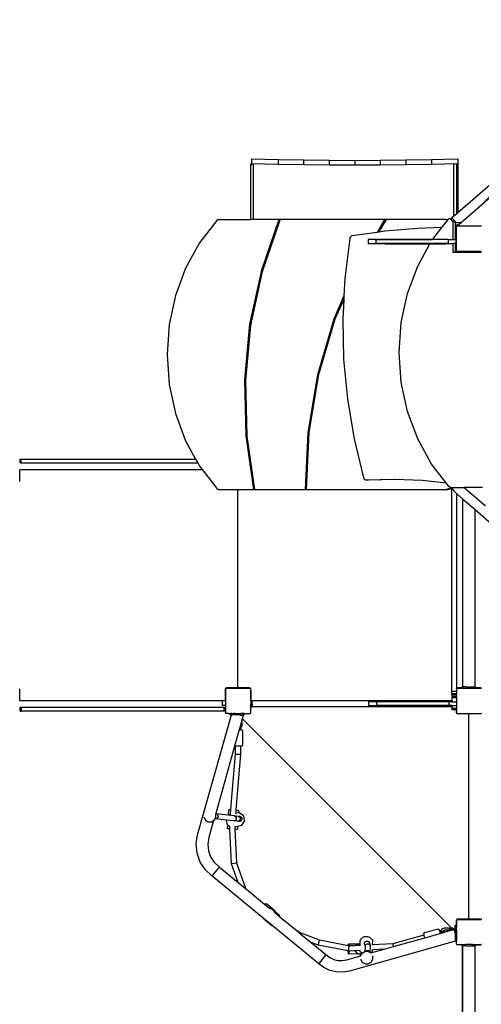
# Model space of a CAD drawing. Units: millimetres. Extents: x -10708 to 390454, y -3372 to 17121.
# Drawn here: x -1691 to -232, y 8471 to 11580 of the extents above; entities that cross this region are included whole.
import ezdxf

# ---------------------------------------------------------------- set-up
doc = ezdxf.new("R2010")
doc.units = ezdxf.units.MM
doc.layers.add('Toestel 2D', color=7, linetype='Continuous', lineweight=20)
doc.layers.add('VP-EQ', color=7, linetype='Continuous', true_color=0x8a3492, plot=False)

# ---------------------------------------------------------------- blocks, each defined once
blk = doc.blocks.new('1741_')
at = {"layer": 'VP-EQ', "color": 7}
for p, q in [((124.34, 306.03), (65.17, 246.87)), ((-6.76, 262.09), (-6.76, 260.64)), ((-6.76, 262.09), (1.62, 261.88)), ((1.62, 261.88), (9.68, 261.73)), ((1.62, 261.88), (1.62, 260.43)), ((9.68, 261.73), (9.68, 260.29)), ((9.68, 261.73), (17.76, 261.65)), ((17.76, 261.65), (25.84, 261.62)), ((17.76, 261.65), (17.76, 260.2)), ((25.84, 261.62), (33.92, 261.65)), ((25.84, 261.62), (25.84, 260.17)), ((33.92, 261.65), (42, 261.73)), ((33.92, 261.65), (33.92, 260.2)), ((42, 261.73), (50.06, 261.88)), ((42, 261.73), (42, 260.29)), ((50.06, 261.88), (58.44, 262.09)), ((50.06, 261.88), (50.06, 260.43)), ((58.44, 262.09), (58.44, 260.64)), ((-6.76, 260.46), (-7.01, 260.46)), ((-7.01, 242.91), (-7.01, 260.46)), ((-6.76, 260.64), (1.62, 260.43)), ((-6.76, 260.46), (-6.76, 260.64)), ((-6.21, 260.46), (-6.76, 260.46)), ((-6.76, 260.4), (-6.76, 260.46)), ((-6.76, 260.14), (-6.76, 260.24)), ((-6.21, 260.46), (-6.21, 242.91)), ((1.62, 260.43), (9.68, 260.29)), ((9.68, 260.29), (17.76, 260.2)), ((17.76, 260.2), (25.84, 260.17)), ((25.84, 260.17), (33.92, 260.2)), ((33.92, 260.2), (42, 260.29)), ((42, 260.29), (50.06, 260.43)), ((50.06, 260.43), (58.44, 260.64)), ((57.99, 260.46), (57.19, 260.46)), ((57.19, 243.98), (57.19, 260.46)), ((57.99, 260.46), (57.99, 244.67)), ((58.44, 260.64), (58.44, 245.06)), ((69.33, 254.55), (58.44, 245.06)), ((71.26, 252.17), (65.17, 246.87)), ((65.17, 246.87), (59.53, 241.95)), ((-17.72, 242.65), (-23.2, 235.59)), ((-17.45, 242.85), (-17.72, 242.65)), ((-17.16, 242.91), (-17.45, 242.85)), ((-17.16, 242.91), (-7.01, 242.91)), ((-6.21, 242.91), (-7.01, 242.91)), ((1.83, 242.91), (-6.21, 242.91)), ((1.83, 242.91), (-3.67, 226.99)), ((-3.34, 226.54), (2.28, 242.84)), ((2.16, 242.91), (1.83, 242.91)), ((2.28, 242.84), (2.16, 242.91)), ((35.29, 242.91), (2.16, 242.91)), ((35.29, 242.91), (32.88, 238.88)), ((33.47, 238.96), (35.84, 242.91)), ((35.84, 242.91), (35.29, 242.91)), ((54.52, 242.91), (35.84, 242.91)), ((53.36, 240.37), (55.21, 242.75)), ((55.21, 242.75), (54.52, 242.91)), ((54.52, 242.91), (55.27, 242.91)), ((55.21, 242.75), (55.32, 242.9)), ((55.32, 242.9), (55.27, 242.91)), ((55.32, 242.9), (55.54, 243.19)), ((56.05, 243.19), (55.54, 243.19)), ((56.86, 242.26), (56.05, 243.19)), ((56.41, 243.19), (56.05, 243.19)), ((56.56, 243.42), (56.41, 243.19)), ((56.8, 243.19), (56.41, 243.19)), ((57.19, 243.98), (56.56, 243.42)), ((57.61, 242.26), (56.8, 243.19)), ((57.99, 244.67), (57.19, 243.98)), ((58.44, 245.06), (57.99, 244.67)), ((45.67, 240.12), (35.3, 239.22)), ((53.36, 240.37), (45.67, 240.12)), ((50.51, 236.71), (53.36, 240.37)), ((56.86, 242.26), (56.86, 236.61)), ((56.86, 242.26), (57.61, 242.26)), ((57.61, 242.26), (57.61, 241.95)), ((57.61, 241.95), (59.53, 241.95)), ((57.61, 241.95), (57.61, 241.5)), ((57.74, 241.28), (57.61, 241.5)), ((57.61, 241.5), (57.61, 240.75)), ((57.61, 240.75), (57.98, 240.75)), ((57.61, 240.75), (57.61, 240.46)), ((57.61, 240.46), (57.94, 240.46)), ((57.61, 240.46), (57.61, 239.65)), ((57.61, 239.65), (57.69, 239.65)), ((57.61, 239.65), (57.61, 239.25)), ((57.69, 239.65), (57.69, 239.25)), ((57.74, 241.28), (57.99, 241.28)), ((57.99, 240.85), (57.74, 241.28)), ((57.94, 240.7), (57.98, 240.75)), ((57.94, 240.7), (57.94, 240.46)), ((57.94, 240.46), (57.94, 233.17)), ((57.98, 240.75), (57.99, 240.78)), ((57.99, 241.28), (58.76, 241.28)), ((57.99, 241.28), (57.99, 240.95)), ((57.99, 240.95), (57.99, 240.85)), ((57.99, 240.95), (58.21, 240.95)), ((58.01, 240.81), (57.99, 240.85)), ((57.99, 240.79), (58.01, 240.81)), ((57.99, 240.78), (58.01, 240.81)), ((57.99, 240.78), (57.99, 240.79)), ((58.01, 240.81), (58.02, 240.81)), ((58.02, 240.81), (58.01, 240.81)), ((58.02, 240.81), (58.08, 240.9)), ((58.13, 240.9), (58.08, 240.9)), ((58.13, 240.9), (58.21, 240.95)), ((58.4, 240.9), (58.13, 240.9)), ((58.21, 240.95), (58.43, 240.95)), ((58.43, 240.95), (58.4, 240.9)), ((58.4, 240.9), (65.82, 240.9)), ((58.49, 241.05), (58.43, 240.95)), ((58.43, 240.95), (65.74, 240.95)), ((58.76, 241.28), (58.49, 241.05)), ((59.53, 241.95), (58.76, 241.28)), ((65.74, 240.95), (65.82, 240.9)), ((65.83, 240.9), (65.82, 240.9)), ((65.83, 240.9), (65.84, 240.88)), ((24.24, 236.96), (22.69, 224.32)), ((24.32, 237.23), (24.24, 236.96)), ((24.49, 237.48), (24.32, 237.23)), ((24.71, 237.66), (24.49, 237.48)), ((24.96, 237.75), (24.71, 237.66)), ((32.88, 238.88), (24.96, 237.75)), ((30.04, 236.61), (30.04, 235.41)), ((32.46, 236.61), (30.04, 236.61)), ((32.46, 236.61), (32.46, 235.41)), ((32.46, 236.61), (50.44, 236.61)), ((32.71, 236.71), (50.51, 236.71)), ((33.47, 238.96), (32.88, 238.88)), ((35.3, 239.22), (33.47, 238.96)), ((50.44, 236.61), (50.51, 236.71)), ((55.36, 236.61), (50.44, 236.61)), ((50.51, 236.71), (55.35, 236.71)), ((55.36, 236.61), (55.36, 235.41)), ((55.36, 236.61), (56.86, 236.61)), ((56.86, 236.61), (57.61, 236.61)), ((57.61, 239.25), (57.69, 239.25)), ((57.61, 239.25), (57.61, 236.61)), ((57.69, 236.61), (57.61, 236.61)), ((57.69, 236.61), (57.69, 239.25)), ((57.79, 236.61), (57.69, 236.61)), ((57.79, 236.61), (57.79, 235.41)), ((-23.2, 235.59), (-27.6, 227.62)), ((30.04, 235.41), (32.46, 235.41)), ((49.69, 235.41), (32.46, 235.41)), ((32.71, 235.31), (49.63, 235.31)), ((35.41, 235.21), (49.58, 235.21)), ((45.73, 228.25), (49.58, 235.21)), ((49.58, 235.21), (49.63, 235.31)), ((49.58, 235.21), (54.5, 235.21)), ((49.63, 235.31), (49.69, 235.41)), ((49.63, 235.31), (55.35, 235.31)), ((55.36, 235.41), (49.69, 235.41)), ((55.36, 235.41), (56.86, 235.41)), ((56.86, 235.41), (56.86, 232.6)), ((57.61, 235.41), (56.86, 235.41)), ((57.61, 235.41), (57.61, 232.6)), ((57.69, 235.41), (57.61, 235.41)), ((57.69, 232.6), (57.69, 235.41)), ((57.79, 235.41), (57.69, 235.41)), ((56.86, 232.6), (57.61, 232.6)), ((57.61, 232.6), (57.69, 232.6)), ((57.69, 232.6), (57.77, 232.6)), ((57.98, 233.11), (57.77, 233.11)), ((57.77, 233.11), (57.77, 232.6)), ((57.77, 232.6), (61.23, 232.6)), ((57.98, 233.11), (57.94, 233.17)), ((57.99, 233.09), (57.98, 233.11)), ((57.99, 233.07), (57.99, 233.09)), ((58.02, 233.05), (57.99, 233.09)), ((58.02, 233.05), (57.99, 233.07)), ((58.09, 232.95), (58.02, 233.05)), ((58.09, 232.95), (61.24, 232.95)), ((61.23, 232.6), (61.24, 232.95)), ((61.23, 232.6), (62.24, 232.6)), ((61.24, 232.95), (62.24, 232.95)), ((62.24, 232.9), (62.24, 232.95)), ((62.24, 232.95), (65.77, 232.95)), ((62.24, 232.9), (65.57, 232.9)), ((62.24, 232.6), (62.24, 232.9)), ((62.24, 232.6), (65.92, 232.6)), ((65.57, 232.9), (65.68, 232.91)), ((65.68, 232.91), (65.77, 232.95)), ((65.77, 232.95), (65.82, 232.95)), ((65.84, 232.99), (65.82, 232.95)), ((-27.6, 227.62), (-30.84, 218.92)), ((-3.67, 226.99), (-7.38, 209.85)), ((42.49, 219.55), (45.73, 228.25)), ((-6.99, 209.5), (-3.34, 226.54)), ((22.69, 224.32), (22.42, 218.86)), ((-30.84, 218.92), (-32.81, 209.74)), ((22.42, 218.86), (19.21, 211.5)), ((22.42, 218.86), (22.36, 217.62)), ((40.52, 210.37), (42.49, 219.55)), ((19.69, 211.52), (22.36, 217.62)), ((22.36, 217.62), (22.06, 211.61)), ((19.21, 211.5), (14.03, 193.93)), ((14.48, 193.95), (19.69, 211.52)), ((22.06, 211.61), (22.33, 198.87)), ((-32.81, 209.74), (-33.48, 200.31)), ((-7.38, 209.85), (-9.04, 192.29)), ((-8.61, 192.05), (-6.99, 209.5)), ((39.85, 200.94), (40.52, 210.37)), ((-33.48, 200.31), (-32.81, 190.88)), ((40.52, 191.51), (39.85, 200.94)), ((22.33, 198.87), (23.52, 186.21)), ((14.03, 193.93), (10.99, 175.7)), ((11.43, 175.71), (14.48, 193.95)), ((-32.81, 190.88), (-30.84, 181.7)), ((-9.04, 192.29), (-8.6, 174.63)), ((-8.16, 174.51), (-8.61, 192.05)), ((42.49, 182.33), (40.52, 191.51)), ((23.52, 186.21), (25.61, 173.69)), ((-30.84, 181.7), (-27.6, 173.01)), ((45.73, 173.64), (42.49, 182.33)), ((-8.6, 174.63), (-6.2, 157.71)), ((-5.75, 157.71), (-8.16, 174.51)), ((10.99, 175.7), (10.16, 157.71)), ((10.6, 157.71), (11.43, 175.71)), ((-27.6, 173.01), (-24.43, 167.26)), ((25.61, 173.69), (28.58, 161.38)), ((50.14, 165.66), (45.73, 173.64)), ((-80, 167.26), (-80, 166.06)), ((-80, 167.26), (-79.67, 167.26)), ((-79.67, 166.06), (-80, 166.06)), ((-79.67, 167.26), (-79.67, 166.06)), ((-79.67, 167.26), (-24.43, 167.26)), ((-79.67, 166.06), (-23.76, 166.06)), ((-24.43, 167.26), (-23.76, 166.06)), ((-23.76, 166.06), (-23.2, 165.03)), ((-23.2, 165.03), (-22.36, 163.95)), ((54.72, 159.75), (50.14, 165.66)), ((-80.03, 163.75), (-80.02, 163.8)), ((-80.03, 160.3), (-80.03, 163.75)), ((-80.02, 163.8), (-80, 163.85)), ((-80, 163.85), (-79.97, 163.89)), ((-79.97, 163.89), (-79.93, 163.92)), ((-79.93, 163.92), (-79.88, 163.94)), ((-79.88, 163.94), (-79.83, 163.95)), ((-79.83, 163.95), (-22.36, 163.95)), ((-22.36, 163.95), (-17.72, 157.97)), ((-80.04, 160.2), (-80.03, 160.3)), ((28.58, 161.38), (28.71, 161.1)), ((28.71, 161.1), (28.92, 160.87)), ((28.92, 160.87), (29.19, 160.73)), ((29.19, 160.73), (29.45, 160.7)), ((29.45, 160.7), (38.32, 160.96)), ((29.45, 160.7), (30.14, 160.7)), ((30.14, 160.7), (38.61, 160.94)), ((38.32, 160.96), (38.61, 160.94)), ((38.61, 160.94), (47.16, 160.59)), ((47.16, 160.59), (54.72, 159.75)), ((55.61, 158.6), (54.72, 159.75)), ((55.88, 158.41), (55.61, 158.6)), ((-17.72, 157.97), (-17.45, 157.78)), ((-17.45, 157.78), (-17.16, 157.71)), ((-17.16, 157.71), (-11.08, 157.71)), ((-11.08, 95.2), (-11.08, 157.71)), ((-11.08, 157.71), (-6.2, 157.71)), ((-6.2, 157.71), (-5.75, 157.71)), ((-5.75, 157.71), (10.16, 157.71)), ((10.16, 157.71), (10.6, 157.71)), ((10.6, 157.71), (54.52, 157.71)), ((54.52, 157.71), (55.65, 157.97)), ((54.52, 157.71), (55.27, 157.71)), ((55.27, 157.71), (56.4, 157.97)), ((55.65, 157.97), (56.14, 158.35)), ((55.65, 157.97), (56.4, 157.97)), ((56.14, 158.35), (55.88, 158.41)), ((56.18, 158.34), (56.14, 158.35)), ((56.18, 158.34), (56.82, 158.34)), ((56.4, 157.97), (56.49, 158.04)), ((56.49, 158.04), (56.81, 158.29)), ((56.49, 93.89), (56.49, 158.04)), ((56.81, 158.29), (56.73, 157.8)), ((56.73, 157.8), (57.11, 157.21)), ((56.82, 158.34), (56.81, 158.29)), ((56.82, 158.34), (60.4, 158.34)), ((57.11, 157.21), (57.99, 156.44)), ((57.99, 156.44), (60.04, 154.65)), ((57.99, 156.44), (57.99, 94.88)), ((60.4, 158.34), (67.11, 152.5)), ((66.25, 158.34), (60.4, 158.34)), ((60.04, 95.35), (60.04, 154.65)), ((60.04, 154.65), (63.87, 151.31)), ((63.87, 95.35), (63.87, 151.31)), ((63.87, 151.31), (69.88, 146.08)), ((-80.03, 94.6), (-80.04, 94.7)), ((-80.03, 91.15), (-80.03, 94.6)), ((-15.11, 94.7), (-15.13, 94.6)), ((-15.13, 94.6), (-15.13, 91.15)), ((-15.07, 94.8), (-15.11, 94.7)), ((-15.01, 94.88), (-15.07, 94.8)), ((-15.04, 94.7), (-15.01, 94.75)), ((-15.04, 94.7), (-15.04, 89.45)), ((-14.93, 94.95), (-15.01, 94.88)), ((-15.01, 94.79), (-14.94, 94.85)), ((-15.01, 94.75), (-14.94, 94.85)), ((-15.01, 94.75), (-15.01, 94.79)), ((-14.94, 94.85), (-14.9, 94.9)), ((-14.89, 94.96), (-14.93, 94.95)), ((-14.89, 94.9), (-14.9, 94.9)), ((-14.83, 94.99), (-14.89, 94.96)), ((-14.89, 94.9), (-14.89, 94.96)), ((-14.87, 94.9), (-14.89, 94.9)), ((-14.87, 94.9), (-14.79, 94.95)), ((-14.87, 94.9), (-7.18, 94.9)), ((-14.73, 95), (-14.83, 94.99)), ((-14.79, 94.95), (-7.26, 94.95)), ((-11.28, 95), (-14.73, 95)), ((-11.22, 95.01), (-11.28, 95)), ((-11.18, 95.03), (-11.22, 95.01)), ((-11.13, 95.06), (-11.18, 95.03)), ((-11.1, 95.1), (-11.13, 95.06)), ((-11.08, 95.15), (-11.1, 95.1)), ((-11.07, 95.15), (-11.08, 95.2)), ((-11.08, 95.2), (-11.08, 95.15)), ((-11.05, 95.1), (-11.07, 95.15)), ((-11.02, 95.06), (-11.05, 95.1)), ((-10.98, 95.03), (-11.02, 95.06)), ((-10.93, 95.01), (-10.98, 95.03)), ((-10.88, 95), (-10.93, 95.01)), ((-7.43, 95), (-10.88, 95)), ((-7.32, 94.99), (-7.43, 95)), ((-7.23, 94.95), (-7.32, 94.99)), ((-7.26, 94.95), (-7.18, 94.9)), ((-7.16, 94.9), (-7.23, 94.95)), ((-7.16, 94.9), (-7.18, 94.9)), ((-7.15, 94.9), (-7.16, 94.9)), ((-7.11, 94.85), (-7.15, 94.9)), ((-7.11, 94.85), (-7.06, 94.81)), ((-7.11, 94.85), (-7.06, 94.78)), ((-7.06, 94.81), (-7.06, 94.78)), ((-7.06, 94.78), (-7.04, 94.75)), ((-7.04, 94.71), (-7.04, 94.75)), ((-7.04, 94.7), (-7.04, 94.71)), ((-7.03, 94.6), (-7.04, 94.7)), ((-7.04, 94.31), (-7.04, 94.7)), ((-7.04, 94.31), (-7.04, 88.72)), ((-7.03, 91.15), (-7.03, 94.6)), ((57.96, 93.89), (56.49, 93.89)), ((56.49, 93.19), (56.49, 93.89)), ((57.96, 94.7), (57.99, 94.75)), ((57.96, 94.7), (57.96, 93.89)), ((57.96, 93.89), (57.96, 93.19)), ((58.07, 94.95), (57.99, 94.88)), ((57.99, 94.79), (57.99, 94.88)), ((57.99, 94.79), (58.06, 94.85)), ((57.99, 94.75), (58.06, 94.85)), ((57.99, 94.75), (57.99, 94.79)), ((58.06, 94.85), (58.1, 94.9)), ((58.17, 94.99), (58.07, 94.95)), ((58.13, 94.9), (58.1, 94.9)), ((58.13, 94.9), (58.21, 94.95)), ((58.13, 94.9), (65.82, 94.9)), ((58.27, 95), (58.17, 94.99)), ((58.21, 94.95), (59.95, 94.95)), ((59.95, 95), (58.27, 95)), ((60.04, 95.35), (59.95, 95.35)), ((59.95, 95.35), (59.95, 95)), ((59.95, 95), (59.95, 94.95)), ((59.95, 94.95), (60.9, 94.95)), ((60.9, 95.35), (60.04, 95.35)), ((60.9, 95.35), (62.93, 95.35)), ((60.9, 95.35), (60.9, 94.95)), ((60.9, 94.95), (62.93, 94.95)), ((62.93, 95.35), (62.93, 94.95)), ((62.93, 95.35), (63.87, 95.35)), ((63.95, 94.95), (62.93, 94.95)), ((63.95, 95.35), (63.87, 95.35)), ((63.95, 95.35), (63.95, 95)), ((65.57, 95), (63.95, 95)), ((63.95, 95), (63.95, 94.95)), ((63.95, 94.95), (65.74, 94.95)), ((65.68, 94.99), (65.57, 95)), ((65.77, 94.95), (65.68, 94.99)), ((65.74, 94.95), (65.82, 94.9)), ((65.84, 94.9), (65.77, 94.95)), ((65.84, 94.9), (65.82, 94.9)), ((65.85, 94.9), (65.84, 94.9)), ((-80.02, 91.1), (-80.03, 91.15)), ((-80, 91.05), (-80.02, 91.1)), ((-79.97, 91.01), (-80, 91.05)), ((-79.93, 90.98), (-79.97, 91.01)), ((-79.88, 90.96), (-79.93, 90.98)), ((-79.83, 90.95), (-79.88, 90.96)), ((-16.09, 90.95), (-79.83, 90.95)), ((-15.33, 90.95), (-16.09, 90.95)), ((-16.09, 90.95), (-16.09, 89.45)), ((-15.27, 90.96), (-15.33, 90.95)), ((-15.23, 90.98), (-15.27, 90.96)), ((-15.18, 91.01), (-15.23, 90.98)), ((-15.15, 91.05), (-15.18, 91.01)), ((-15.13, 91.1), (-15.15, 91.05)), ((-15.13, 91.15), (-15.13, 91.1)), ((-7.02, 91.1), (-7.03, 91.15)), ((-7.01, 91.07), (-7.02, 91.1)), ((-7, 91.05), (-7.01, 91.07)), ((-7.01, 91.07), (-7.01, 90.01)), ((-6.97, 91.01), (-7, 91.05)), ((-6.93, 90.98), (-6.97, 91.01)), ((-6.88, 90.96), (-6.93, 90.98)), ((-6.83, 90.95), (-6.88, 90.96)), ((-6.61, 90.95), (-6.83, 90.95)), ((-6.61, 90.01), (-6.61, 90.95)), ((56.49, 90.95), (-6.61, 90.95)), ((30.24, 90.62), (30.24, 89.42)), ((32.67, 90.62), (30.24, 90.62)), ((32.67, 90.62), (32.67, 89.42)), ((55.57, 90.62), (32.67, 90.62)), ((32.92, 90.72), (55.56, 90.72)), ((55.57, 90.62), (55.57, 89.42)), ((56.49, 90.62), (55.57, 90.62)), ((56.49, 93.08), (56.49, 93.19)), ((57.87, 93.19), (56.49, 93.19)), ((56.49, 93.08), (56.49, 92.76)), ((57.87, 93.08), (56.49, 93.08)), ((56.49, 92.76), (56.49, 92.24)), ((57.96, 92.76), (56.49, 92.76)), ((56.49, 92.24), (56.49, 91.92)), ((57.96, 92.24), (56.49, 92.24)), ((57.96, 91.92), (56.49, 91.92)), ((56.49, 91.92), (56.49, 90.95)), ((56.49, 90.95), (56.49, 90.62)), ((56.49, 90.62), (57.96, 90.62)), ((57.87, 93.19), (57.87, 93.08)), ((57.96, 93.19), (57.87, 93.19)), ((57.96, 93.08), (57.87, 93.08)), ((57.96, 93.19), (57.96, 93.08)), ((57.96, 93.08), (57.96, 92.76)), ((57.96, 92.24), (57.96, 92.76)), ((57.96, 92.24), (57.96, 91.92)), ((57.96, 91.92), (57.96, 90.62)), ((57.96, 90.62), (57.96, 89.42)), ((-79.84, 87.63), (-79.84, 88.83)), ((-79.48, 88.83), (-79.84, 88.83)), ((-79.84, 87.63), (-79.48, 87.63)), ((-79.48, 87.63), (-79.48, 88.83)), ((-15.46, 88.83), (-79.48, 88.83)), ((-15.46, 87.63), (-79.48, 87.63)), ((-15.04, 89.45), (-16.09, 89.45)), ((-15.46, 87.63), (-15.46, 88.83)), ((-15.46, 88.83), (-15.13, 88.83)), ((-15.13, 87.63), (-15.46, 87.63)), ((-15.13, 87.63), (-15.13, 88.83)), ((-15.04, 89.45), (-15.04, 87.17)), ((-15.01, 87.12), (-15.04, 87.17)), ((-15.01, 87.07), (-15.01, 87.12)), ((-14.94, 87.02), (-15.01, 87.12)), ((-14.94, 87.02), (-15.01, 87.07)), ((-7.06, 87.09), (-7.11, 87.02)), ((-7.08, 87.01), (-7.01, 87.09)), ((-7.04, 87.12), (-7.06, 87.09)), ((-7.06, 87.09), (-7.06, 87.06)), ((-6.96, 88.64), (-7.04, 88.72)), ((-7.04, 87.12), (-7.04, 88.72)), ((-6.61, 90.01), (-7.01, 90.01)), ((-7.01, 88.99), (-7.01, 90.01)), ((-6.96, 88.99), (-7.01, 88.99)), ((-7.01, 87.09), (-6.97, 87.19)), ((-6.97, 87.19), (-6.96, 87.29)), ((-6.96, 88.64), (-6.96, 88.99)), ((-6.61, 88.99), (-6.96, 88.99)), ((-6.96, 87.29), (-6.96, 88.64)), ((-6.61, 90.01), (-6.61, 89.08)), ((56.49, 89.08), (-6.61, 89.08)), ((-6.61, 88.99), (-6.61, 89.08)), ((30.24, 89.42), (32.67, 89.42)), ((55.57, 89.42), (32.67, 89.42)), ((32.92, 89.32), (55.56, 89.32)), ((35.61, 89.22), (54.71, 89.22)), ((56.49, 89.42), (55.57, 89.42)), ((56.49, 89.42), (56.49, 89.08)), ((56.49, 89.42), (57.96, 89.42)), ((56.49, 89.08), (56.49, 88.54)), ((57.96, 88.54), (56.49, 88.54)), ((56.49, 88.54), (56.49, 88.15)), ((57.94, 88.15), (56.49, 88.15)), ((57.94, 88.24), (57.94, 88.15)), ((57.94, 88.15), (57.94, 87.29)), ((57.96, 88.15), (57.94, 88.15)), ((57.94, 87.29), (57.96, 87.19)), ((57.96, 89.42), (57.96, 88.54)), ((57.96, 88.15), (57.96, 88.54)), ((57.96, 88.15), (57.96, 87.6)), ((57.96, 87.6), (57.96, 87.19)), ((57.96, 87.19), (57.96, 87.19)), ((57.96, 87.19), (57.96, 87.17)), ((57.98, 87.14), (57.96, 87.17)), ((57.98, 87.14), (57.99, 87.1)), ((57.99, 87.12), (57.98, 87.14)), ((57.99, 87.1), (57.99, 87.12)), ((58.06, 87.02), (57.99, 87.12)), ((57.99, 87.1), (58, 87.09)), ((57.99, 87.07), (58, 87.09)), ((58.04, 87.04), (57.99, 87.07)), ((58, 87.09), (58.04, 87.04)), ((-23.82, 48.6), (-13.14, 86.55)), ((-14.89, 86.95), (-14.94, 87.02)), ((-13.92, 86.95), (-14.89, 86.95)), ((-13.92, 86.95), (-13.53, 86.95)), ((-13.53, 86.55), (-13.53, 86.95)), ((-13.53, 86.95), (-13.39, 86.95)), ((-13.53, 86.55), (-13.14, 86.55)), ((-13.09, 86.95), (-13.39, 86.95)), ((-12.51, 86.55), (-13.14, 86.55)), ((-13.02, 86.95), (-13.09, 86.95)), ((-13.02, 86.95), (-12.51, 86.95)), ((-13.02, 86.95), (-13.02, 86.95)), ((-12.51, 86.55), (-12.51, 86.95)), ((-12.03, 86.95), (-12.51, 86.95)), ((-10.6, 86.55), (-12.51, 86.55)), ((-12.02, 86.95), (-12.03, 86.95)), ((-11.82, 86.95), (-12.02, 86.95)), ((-11.82, 86.95), (-11.03, 86.95)), ((-11.03, 86.95), (-10.48, 86.95)), ((-10.47, 86.51), (-10.6, 86.55)), ((-10.6, 86.55), (-10.48, 86.55)), ((-9.84, 84.77), (-10.59, 82.11)), ((-10.48, 86.55), (-10.48, 86.95)), ((-10.48, 86.95), (-10.47, 86.95)), ((-10.47, 86.55), (-10.48, 86.55)), ((-10.47, 86.95), (-10.23, 86.95)), ((-10.47, 86.55), (-10.47, 86.51)), ((-10.47, 86.55), (-9.53, 86.55)), ((-10.47, 86.51), (-10.23, 86.45)), ((-10.01, 86.95), (-10.23, 86.95)), ((-10.23, 86.45), (-9.47, 86.45)), ((-10.23, 86.45), (-9.47, 86.45)), ((-9.67, 86.29), (-10.23, 86.45)), ((-9.94, 86.95), (-10.01, 86.95)), ((-9.66, 86.95), (-9.94, 86.95)), ((-9.81, 84.88), (-9.84, 84.77)), ((-9.81, 84.77), (-9.84, 84.77)), ((-9.69, 85.31), (-9.81, 84.88)), ((-9.81, 84.77), (-9.81, 84.88)), ((-9.81, 84.77), (-9.81, 83.02)), ((-9.43, 86.22), (-9.69, 85.31)), ((-9.69, 85.31), (56.53, 19.13)), ((-9.43, 86.22), (-9.67, 86.29)), ((-9.53, 86.95), (-9.66, 86.95)), ((-9.53, 86.55), (-9.53, 86.95)), ((-9.47, 86.95), (-9.53, 86.95)), ((-9.09, 86.95), (-9.47, 86.95)), ((-9.47, 86.95), (-9.47, 86.45)), ((-9.47, 86.45), (-9.09, 86.45)), ((-9.47, 86.45), (-9.47, 86.45)), ((-9.47, 86.45), (-9.09, 86.45)), ((-9.09, 86.95), (-9.09, 86.89)), ((-9.09, 86.95), (-7.16, 86.95)), ((-9.09, 86.89), (-7.36, 86.89)), ((-9.09, 86.45), (-9.09, 86.89)), ((-9.09, 86.45), (-9.09, 86.45)), ((-7.36, 86.89), (-7.25, 86.91)), ((-7.25, 86.91), (-7.16, 86.95)), ((-7.11, 87.02), (-7.16, 86.95)), ((-7.16, 86.95), (-7.08, 87.01)), ((-7.06, 87.06), (-7.11, 87.02)), ((58.06, 87.02), (58.04, 87.04)), ((58.04, 87.04), (58.06, 87.01)), ((58.09, 86.99), (58.06, 87.02)), ((58.06, 87.01), (58.09, 86.99)), ((58.11, 86.95), (58.09, 86.99)), ((58.11, 86.95), (58.14, 86.95)), ((58.14, 86.95), (58.24, 86.91)), ((58.14, 86.95), (58.14, 86.95)), ((58.14, 86.95), (58.43, 86.95)), ((58.24, 86.91), (58.34, 86.89)), ((58.34, 86.89), (61.79, 86.89)), ((58.43, 86.95), (65.77, 86.95)), ((61.79, 86.89), (61.84, 86.89)), ((61.84, 86.89), (61.89, 86.87)), ((61.89, 86.87), (61.93, 86.84)), ((61.92, 86.7), (61.93, 86.75)), ((61.92, 22.2), (61.92, 86.7)), ((61.93, 86.84), (61.96, 86.81)), ((61.93, 86.75), (61.95, 86.8)), ((61.95, 86.8), (61.96, 86.81)), ((61.96, 86.81), (61.98, 86.84)), ((61.98, 86.84), (62.02, 86.87)), ((62.02, 86.87), (62.07, 86.89)), ((62.07, 86.89), (62.12, 86.9)), ((62.12, 86.9), (65.57, 86.9)), ((65.57, 86.9), (65.68, 86.91)), ((65.68, 86.91), (65.77, 86.95)), ((65.77, 86.95), (65.84, 86.95)), ((65.89, 87.02), (65.84, 86.95)), ((-10.67, 81.82), (-12.13, 76.64)), ((-10.6, 82.05), (-10.67, 81.82)), ((-10.67, 81.82), (-10.21, 81.82)), ((-10.59, 82.11), (-10.6, 82.07)), ((-10.6, 82.07), (-10.44, 82.07)), ((-10.6, 82.07), (-10.6, 82.05)), ((-10.44, 82.05), (-10.6, 82.05)), ((-10.15, 82.33), (-10.59, 82.11)), ((-10.44, 82.07), (-10.21, 82.06)), ((-10.21, 82.06), (-10.44, 82.05)), ((-10.21, 82.06), (-10.21, 81.82)), ((-9.89, 81.82), (-10.21, 81.82)), ((-9.81, 83.02), (-10.15, 82.33)), ((-9.63, 81.59), (-9.89, 81.82)), ((-9.63, 81.59), (-9.63, 76.87)), ((-12.13, 76.64), (-18.1, 55.4)), ((-12.13, 76.64), (-11.84, 76.64)), ((-11.85, 74.06), (-11.84, 76.64)), ((-10.24, 76.64), (-11.84, 76.64)), ((-10.24, 76.64), (-10.25, 73.99)), ((-10.24, 76.64), (-9.89, 76.64)), ((-9.63, 76.87), (-9.89, 76.64)), ((-12.78, 63.07), (-11.85, 74.06)), ((-11.62, 74.02), (-11.85, 74.06)), ((-11.05, 73.99), (-11.62, 74.02)), ((-10.25, 73.99), (-11.18, 62.94)), ((-10.49, 73.97), (-11.05, 73.99)), ((-10.25, 73.99), (-10.49, 73.97)), ((-13.3, 56.47), (-12.78, 63.07)), ((-11.18, 62.94), (-11.7, 56.38)), ((-14.1, 56.52), (-14.2, 54.84)), ((-14.1, 56.52), (-13.82, 56.51)), ((-13.76, 56.5), (-13.82, 56.51)), ((-13.3, 56.47), (-13.76, 56.5)), ((-13.42, 55.03), (-13.3, 56.47)), ((-11.7, 56.38), (-11.79, 55.37)), ((-11.7, 56.38), (-11.21, 56.35)), ((-11.15, 56.34), (-11.21, 56.35)), ((-10.87, 56.33), (-11.15, 56.34)), ((-10.87, 56.33), (-10.92, 55.54)), ((-21.88, 54.2), (-21.87, 54.17)), ((-21.87, 54.17), (-21.36, 53.28)), ((-21.36, 53.28), (-20.46, 52.76)), ((-18.74, 53.16), (-20.24, 47.83)), ((-19.42, 52.76), (-18.74, 53.16)), ((-18.74, 53.16), (-18.53, 53.28)), ((-18.53, 53.28), (-18.28, 53.71)), ((-18.28, 53.71), (-18.27, 53.73)), ((-18.22, 53.7), (-18.28, 53.71)), ((-18.27, 53.73), (-18.01, 54.17)), ((-18.22, 53.7), (-18.27, 53.73)), ((-17.85, 53.73), (-18.22, 53.7)), ((-14.71, 53.29), (-18.22, 53.7)), ((-18.11, 55.4), (-18.1, 55.4)), ((-18.11, 55.4), (-18.04, 55.28)), ((-17.9, 55.27), (-18.04, 55.28)), ((-18.04, 55.28), (-18.02, 55.26)), ((-18.02, 55.26), (-18.01, 55.21)), ((-18.01, 54.17), (-18.01, 55.21)), ((-17.9, 55.27), (-17.57, 55.08)), ((-14.2, 54.84), (-17.9, 55.27)), ((-17.54, 53.95), (-17.85, 53.73)), ((-17.57, 55.08), (-17.37, 54.74)), ((-17.36, 54.32), (-17.54, 53.95)), ((-17.37, 54.74), (-17.36, 54.32)), ((-12.45, 53.03), (-14.71, 53.29)), ((-14.4, 51.8), (-14.71, 53.29)), ((-14.07, 54.82), (-14.2, 54.84)), ((-14.02, 54.91), (-14.07, 54.82)), ((-12.13, 54.6), (-14.07, 54.82)), ((-13.42, 55.03), (-14.02, 54.91)), ((-13.42, 55.01), (-13.42, 55.03)), ((-12.08, 53.06), (-12.45, 53.03)), ((-11.3, 52.9), (-12.45, 53.03)), ((-10.97, 54.46), (-12.13, 54.6)), ((-12.13, 54.6), (-11.8, 54.41)), ((-11.77, 53.28), (-12.08, 53.06)), ((-11.8, 54.41), (-11.61, 54.07)), ((-10.92, 55.54), (-11.79, 55.37)), ((-11.79, 55.37), (-11.79, 55.35)), ((-11.6, 53.65), (-11.77, 53.28)), ((-11.61, 54.07), (-11.6, 53.65)), ((-10.91, 52.92), (-11.3, 52.9)), ((-10.75, 52.83), (-11.3, 52.9)), ((-10.41, 54.4), (-10.97, 54.46)), ((-10.97, 54.46), (-10.62, 54.27)), ((-10.59, 55.61), (-10.92, 55.54)), ((-10.58, 53.14), (-10.91, 52.92)), ((-10.62, 54.27), (-10.41, 53.93)), ((-10.59, 55.61), (-9.4, 54.8)), ((-10.39, 53.51), (-10.58, 53.14)), ((-10.41, 54.4), (-10.05, 54.21)), ((-10.41, 53.93), (-10.39, 53.51)), ((-10, 53.08), (-10.34, 52.85)), ((-10.05, 54.21), (-9.83, 53.86)), ((-9.81, 53.45), (-10, 53.08)), ((-9.83, 53.86), (-9.81, 53.45)), ((-9.79, 51.69), (-9.02, 52.91)), ((-9.4, 54.8), (-9.02, 52.91)), ((-20.46, 52.76), (-19.42, 52.76)), ((-14.38, 51.79), (-14.46, 50.53)), ((-13.61, 50.48), (-14.46, 50.53)), ((-14.4, 51.8), (-14.38, 51.79)), ((-14.38, 51.79), (-13.65, 51.28)), ((-13.61, 50.48), (-13.65, 51.28)), ((-13.65, 51.28), (-13.63, 51.27)), ((-13.1, 39.47), (-13.61, 50.48)), ((-12.07, 51.22), (-12.05, 51.23)), ((-12.05, 51.23), (-11.17, 51.41)), ((-12.05, 51.23), (-12.01, 50.38)), ((-11.5, 50.36), (-12.01, 50.38)), ((-12.01, 50.38), (-11.51, 39.78)), ((-11.23, 50.34), (-11.5, 50.36)), ((-11.17, 51.41), (-11.23, 50.34)), ((-11.17, 51.41), (-9.79, 51.69)), ((-10.34, 52.85), (-10.75, 52.83)), ((-24.25, 45.78), (-23.82, 48.6)), ((-20.24, 47.83), (-20.56, 45.68)), ((-23.97, 42.83), (-24.25, 45.78)), ((-20.56, 45.68), (-20.37, 43.62)), ((-20.37, 43.62), (-19.69, 41.67)), ((-22.99, 40.04), (-23.97, 42.83)), ((-19.69, 41.67), (-18.55, 39.95)), ((-21.36, 37.56), (-22.99, 40.04)), ((-19.3, 35.67), (-21.36, 37.56)), ((-17.5, 37.75), (-19.14, 35.86)), ((-18.55, 39.95), (-16.9, 38.44)), ((-17.06, 38.25), (-17.5, 37.75)), ((-16.9, 38.44), (-17.06, 38.25)), ((-16.9, 38.44), (-11.01, 33.59)), ((-12.87, 39.51), (-13.1, 39.47)), ((-11.01, 33.59), (-13.1, 39.47)), ((-12.31, 39.62), (-12.87, 39.51)), ((-11.75, 39.73), (-12.31, 39.62)), ((-11.51, 39.78), (-11.75, 39.73)), ((-11.51, 39.78), (-8.65, 31.74)), ((-19.14, 35.86), (-19.3, 35.67)), ((-3.06, 22.33), (-19.3, 35.67)), ((-11.01, 33.59), (-8.7, 31.7)), ((-8.65, 31.74), (-8.7, 31.7)), ((-8.7, 31.7), (-8.41, 31.46)), ((-8.65, 31.74), (-8.41, 31.46)), ((-8.41, 31.46), (-2.68, 26.75)), ((-2, 26.82), (-2.68, 26.75)), ((-2.68, 26.75), (-0.95, 25.33)), ((0.67, 24.56), (-2, 26.82)), ((-0.88, 25.34), (-0.95, 25.33)), ((0.04, 24.93), (-0.88, 25.34)), ((0.63, 24.11), (0.04, 24.93)), ((-3.05, 22.28), (-3.06, 22.33)), ((-0.27, 20.04), (-3.06, 22.33)), ((-3.05, 22.28), (-0.38, 20.03)), ((0.63, 24.03), (0.63, 24.11)), ((0.63, 24.03), (0.71, 23.97)), ((0.67, 24.56), (0.69, 24.36)), ((2.2, 23.08), (0.69, 24.36)), ((0.69, 24.36), (0.71, 23.97)), ((0.71, 23.97), (2.22, 22.72)), ((2.22, 22.72), (2.2, 23.08)), ((2.22, 22.72), (7.61, 18.3)), ((57.99, 21.79), (57.96, 21.7)), ((57.99, 21.75), (58.06, 21.85)), ((57.99, 21.79), (58, 21.8)), ((57.99, 21.75), (57.99, 21.79)), ((57.99, 21.79), (57.99, 21.79)), ((58.06, 21.88), (58, 21.8)), ((58, 21.8), (58.06, 21.85)), ((58.14, 21.94), (58.06, 21.88)), ((58.06, 21.85), (58.1, 21.9)), ((58.13, 21.9), (58.1, 21.9)), ((58.13, 21.9), (58.21, 21.95)), ((58.13, 21.9), (65.82, 21.9)), ((58.24, 21.98), (58.14, 21.94)), ((58.21, 21.95), (59.73, 21.95)), ((58.34, 21.99), (58.24, 21.98)), ((59.69, 21.99), (58.34, 21.99)), ((59.73, 21.95), (59.69, 21.99)), ((61.79, 21.99), (59.69, 21.99)), ((59.73, 21.95), (65.74, 21.95)), ((61.84, 22), (61.79, 21.99)), ((61.89, 22.02), (61.84, 22)), ((61.93, 22.05), (61.89, 22.02)), ((61.93, 22.15), (61.92, 22.2)), ((61.95, 22.1), (61.93, 22.15)), ((61.96, 22.09), (61.93, 22.05)), ((61.96, 22.09), (61.95, 22.1)), ((61.98, 22.06), (61.96, 22.09)), ((62.02, 22.03), (61.98, 22.06)), ((62.07, 22.01), (62.02, 22.03)), ((62.12, 22), (62.07, 22.01)), ((65.57, 22), (62.12, 22)), ((65.68, 21.99), (65.57, 22)), ((65.77, 21.95), (65.68, 21.99)), ((65.74, 21.95), (65.82, 21.9)), ((65.84, 21.9), (65.77, 21.95)), ((65.84, 21.9), (65.82, 21.9)), ((65.85, 21.9), (65.84, 21.9)), ((-0.38, 20.03), (-0.27, 20.04)), ((14.48, 7.92), (-0.27, 20.04)), ((52.33, 18.85), (47.78, 17.63)), ((52.33, 18.85), (52.62, 18.66)), ((52.71, 18.35), (52.62, 18.66)), ((53.37, 18.79), (53.02, 18.11)), ((54.06, 19.13), (53.37, 18.79)), ((55.81, 19.13), (54.06, 19.13)), ((55.81, 19.13), (56.11, 19.13)), ((55.81, 18.53), (55.81, 19.13)), ((56.53, 19.13), (56.11, 19.13)), ((56.11, 19.13), (56.11, 18.53)), ((56.62, 19.13), (56.53, 19.13)), ((56.92, 19.13), (56.62, 19.13)), ((56.62, 19.13), (56.62, 18.59)), ((56.62, 18.59), (56.92, 18.67)), ((56.92, 19.13), (56.92, 18.74)), ((56.92, 18.74), (56.98, 18.69)), ((56.92, 18.74), (56.92, 18.67)), ((56.92, 18.67), (56.98, 18.69)), ((56.98, 18.69), (57.26, 18.77)), ((57.26, 18.77), (57.33, 18.53)), ((57.33, 18.53), (57.26, 18.77)), ((57.49, 20.03), (57.49, 20.03)), ((57.49, 20.03), (57.49, 19.65)), ((57.49, 20.03), (57.49, 19.65)), ((57.94, 20.03), (57.49, 20.03)), ((57.49, 19.65), (57.49, 18.65)), ((57.49, 19.65), (57.49, 18.65)), ((57.49, 19.65), (57.49, 19.65)), ((57.96, 19.65), (57.49, 19.65)), ((57.59, 19.42), (57.96, 19.42)), ((57.59, 18.65), (57.59, 19.42)), ((57.96, 21.7), (57.94, 21.59)), ((57.94, 21.59), (57.94, 20.03)), ((57.96, 20.03), (57.94, 20.03)), ((57.96, 21.7), (57.99, 21.75)), ((57.96, 21.7), (57.96, 21.7)), ((57.96, 21.7), (57.96, 21.26)), ((57.96, 21.26), (57.96, 20.03)), ((57.96, 20.03), (57.96, 19.65)), ((57.96, 19.65), (57.96, 19.42)), ((57.96, 18.48), (57.96, 19.42)), ((8.35, 17.83), (7.61, 18.3)), ((7.61, 18.3), (8.31, 17.72)), ((8.31, 17.72), (8.35, 17.83)), ((8.31, 17.72), (12.05, 14.65)), ((14.68, 15.33), (8.35, 17.83)), ((27.69, 15.58), (27.53, 15.32)), ((27.69, 15.58), (28.64, 16.43)), ((28.64, 16.43), (28.96, 16.53)), ((28.96, 16.53), (29.43, 16.57)), ((29.43, 16.57), (29.92, 16.54)), ((29.92, 16.54), (30.31, 16.46)), ((30.31, 16.46), (30.49, 16.34)), ((31.51, 15.39), (30.49, 16.34)), ((47.71, 16.97), (37.87, 14.23)), ((38.06, 13.33), (47.94, 16.13)), ((47.78, 17.63), (47.62, 17.32)), ((47.62, 17.32), (47.71, 16.97)), ((47.94, 16.13), (47.71, 16.97)), ((47.94, 16.13), (52.8, 17.5)), ((52.67, 17.74), (53.46, 17.95)), ((52.91, 18.41), (52.71, 18.35)), ((52.83, 17.9), (52.71, 18.35)), ((52.71, 17.87), (52.83, 17.9)), ((52.8, 17.5), (53.53, 17.71)), ((52.83, 17.9), (53.05, 17.96)), ((52.98, 18.19), (52.91, 18.41)), ((53.02, 18.05), (52.98, 18.19)), ((53.02, 18.11), (53.02, 18.05)), ((53.05, 17.96), (53.02, 18.05)), ((53.05, 17.96), (53.43, 18.06)), ((53.43, 18.06), (53.72, 18.14)), ((53.46, 17.95), (53.43, 18.06)), ((53.46, 17.95), (54.32, 18.18)), ((53.53, 17.71), (53.46, 17.95)), ((53.53, 17.71), (54.38, 17.95)), ((53.72, 18.14), (53.82, 18.34)), ((53.72, 18.14), (54.19, 18.27)), ((54.22, 18.53), (53.82, 18.34)), ((54.32, 18.18), (54.19, 18.27)), ((55.81, 18.53), (54.22, 18.53)), ((54.38, 17.95), (54.32, 18.18)), ((54.38, 17.95), (55.05, 18.14)), ((55.06, 18.43), (55.05, 18.43)), ((55.05, 18.14), (55.05, 18.43)), ((55.05, 18.14), (55.06, 18.14)), ((55.06, 18.14), (55.06, 18.43)), ((55.58, 18.43), (55.06, 18.43)), ((55.06, 18.14), (55.58, 18.29)), ((55.58, 18.29), (55.58, 18.43)), ((55.58, 18.43), (56.07, 18.43)), ((55.58, 18.29), (56.07, 18.43)), ((55.81, 18.53), (56.11, 18.53)), ((56.07, 18.43), (56.44, 18.53)), ((56.44, 18.53), (56.11, 18.53)), ((56.44, 18.53), (56.62, 18.59)), ((57.33, 18.53), (57.36, 18.43)), ((57.36, 18.43), (57.33, 18.53)), ((57.36, 18.43), (57.49, 17.94)), ((57.49, 17.96), (57.36, 18.43)), ((57.36, 18.43), (57.49, 18.43)), ((57.49, 18.43), (57.49, 18.65)), ((57.49, 18.65), (57.49, 18.43)), ((57.49, 18.65), (57.49, 18.65)), ((57.59, 18.65), (57.49, 18.65)), ((57.53, 18.43), (57.49, 18.43)), ((57.49, 18.43), (57.49, 18.43)), ((57.49, 17.96), (57.49, 18.43)), ((57.49, 17.94), (57.49, 17.96)), ((57.49, 17.96), (57.53, 17.83)), ((57.53, 17.81), (57.49, 17.94)), ((57.53, 18.13), (57.53, 18.43)), ((57.53, 18.13), (57.59, 18.07)), ((57.53, 17.83), (57.53, 18.13)), ((57.59, 17.61), (57.53, 17.83)), ((57.53, 17.81), (57.53, 17.83)), ((57.53, 17.81), (57.59, 17.59)), ((57.59, 18.65), (57.59, 18.48)), ((57.59, 18.48), (57.96, 18.48)), ((57.59, 18.48), (57.59, 18.07)), ((57.59, 18.07), (57.59, 17.61)), ((57.59, 17.61), (57.59, 17.59)), ((57.59, 17.59), (57.59, 16.45)), ((57.59, 16.45), (57.96, 16.45)), ((57.59, 16.45), (57.59, 15.42)), ((57.96, 18.48), (57.96, 16.45)), ((57.96, 16.45), (57.96, 15.42)), ((14.24, 13.79), (12.05, 14.65)), ((12.05, 14.65), (16.75, 10.79)), ((14.24, 13.79), (14.36, 14.03)), ((23.75, 11.95), (14.24, 13.79)), ((14.36, 14.03), (14.54, 14.58)), ((14.54, 14.58), (14.67, 15.12)), ((14.67, 15.12), (14.68, 15.33)), ((23.74, 13.57), (14.68, 15.33)), ((23.74, 13.57), (23.76, 13.85)), ((23.74, 13.57), (23.99, 13.53)), ((23.76, 13.85), (23.85, 14.2)), ((23.85, 14.2), (26.83, 14.25)), ((23.85, 14.2), (23.95, 13.92)), ((23.95, 13.92), (23.99, 13.53)), ((23.95, 12.17), (24.01, 12.74)), ((25.75, 13.62), (23.99, 13.53)), ((24.03, 13.3), (23.99, 13.53)), ((23.99, 13.53), (23.99, 13.53)), ((24.01, 12.74), (24.03, 13.3)), ((57.96, 15.16), (24.14, 5.59)), ((26.22, 13.64), (25.75, 13.62)), ((26.47, 13.97), (26.22, 13.64)), ((27.06, 13.68), (26.22, 13.64)), ((27.42, 14.26), (26.47, 13.97)), ((26.83, 14.25), (27.42, 14.26)), ((27.06, 13.68), (27.52, 14.11)), ((27.51, 13.71), (27.06, 13.68)), ((27.42, 14.26), (27.52, 14.26)), ((27.52, 14.23), (27.42, 14.26)), ((27.51, 13.71), (27.52, 14.11)), ((27.51, 13.63), (27.51, 13.71)), ((27.52, 14.26), (27.53, 15.32)), ((27.52, 14.23), (27.52, 14.26)), ((27.52, 14.11), (27.52, 14.23)), ((28.96, 14.11), (28.97, 14.52)), ((28.96, 14.11), (29.15, 13.29)), ((28.97, 14.52), (29.18, 14.88)), ((29.15, 13.29), (29.06, 11.81)), ((29.17, 13.65), (29.15, 13.29)), ((29.17, 13.65), (29.17, 13.65)), ((29.18, 14.88), (29.54, 15.08)), ((29.39, 14), (29.75, 14.19)), ((29.54, 15.08), (29.91, 15.08)), ((29.75, 14.19), (30.16, 14.18)), ((29.91, 15.08), (29.95, 15.08)), ((29.95, 15.08), (30.3, 14.86)), ((30.16, 14.18), (30.51, 13.97)), ((30.3, 14.86), (30.5, 14.5)), ((30.5, 14.5), (30.71, 13.62)), ((30.51, 13.97), (30.71, 13.62)), ((30.7, 13.22), (30.6, 11.54)), ((30.71, 13.62), (30.7, 13.22)), ((30.97, 11.33), (35.1, 12.49)), ((35.1, 12.49), (31.48, 12.31)), ((31.49, 13.91), (31.51, 15.39)), ((37.87, 14.23), (31.49, 13.91)), ((31.49, 13.83), (31.49, 13.91)), ((35.1, 12.49), (38.06, 13.33)), ((37.94, 14.01), (37.87, 14.23)), ((38.04, 13.45), (37.94, 14.01)), ((38.06, 13.33), (38.04, 13.45)), ((57.59, 15.42), (57.96, 15.42)), ((57.96, 15.42), (57.96, 15.16)), ((57.96, 14.17), (57.96, 15.16)), ((57.99, 14.12), (57.96, 14.17)), ((57.99, 14.07), (57.99, 14.12)), ((58.06, 14.02), (57.99, 14.12)), ((58.06, 14.02), (57.99, 14.07)), ((58.11, 13.95), (58.06, 14.02)), ((58.11, 13.95), (59.83, 13.95)), ((59.83, 13.55), (59.83, 13.95)), ((59.83, 13.95), (59.95, 13.95)), ((59.83, 13.55), (59.91, 13.55)), ((59.91, -35.63), (59.91, 13.55)), ((59.91, 13.55), (59.95, 13.55)), ((59.95, 13.55), (59.95, 13.95)), ((59.95, 13.95), (60.98, 13.95)), ((60.04, 13.55), (59.95, 13.55)), ((60.04, -35.63), (60.04, 13.55)), ((60.98, 13.55), (60.04, 13.55)), ((60.98, 13.55), (60.98, 13.95)), ((63.01, 13.95), (60.98, 13.95)), ((60.98, 13.55), (63.01, 13.55)), ((63.01, 13.55), (63.01, 13.95)), ((63.01, 13.95), (63.95, 13.95)), ((63.01, 13.55), (63.87, 13.55)), ((63.87, -35.9), (63.87, 13.55)), ((63.87, 13.55), (63.95, 13.55)), ((63.95, 13.9), (63.95, 13.95)), ((63.95, 13.95), (65.77, 13.95)), ((63.95, 13.9), (65.57, 13.9)), ((63.95, 13.55), (63.95, 13.9)), ((65.57, 13.9), (65.68, 13.91)), ((65.68, 13.91), (65.77, 13.95)), ((65.77, 13.95), (65.84, 13.95)), ((65.89, 14.02), (65.84, 13.95)), ((16.18, 10.07), (14.63, 8.12)), ((16.6, 10.6), (16.18, 10.07)), ((16.75, 10.79), (16.6, 10.6)), ((16.75, 10.79), (17.96, 9.87)), ((17.96, 9.87), (19.19, 9.28)), ((23.32, 9.16), (27.67, 10.39)), ((23.82, 11.24), (23.75, 11.95)), ((23.88, 11.92), (23.75, 11.95)), ((23.92, 10.96), (23.82, 11.24)), ((23.88, 11.92), (23.95, 12.17)), ((24.04, 11.93), (23.88, 11.92)), ((24.01, 11.31), (23.92, 10.96)), ((26.79, 11.02), (23.92, 10.96)), ((24.04, 11.93), (24.01, 11.31)), ((25.53, 12.01), (24.04, 11.93)), ((25.95, 12.03), (25.53, 12.01)), ((27.5, 12.11), (25.95, 12.03)), ((25.95, 12.03), (26.43, 11.35)), ((26.43, 11.35), (27.37, 11.03)), ((26.79, 11.02), (27.37, 11.03)), ((27.37, 11.03), (28.17, 11.27)), ((27.37, 11.03), (28.04, 11.04)), ((27.5, 11.93), (27.5, 12.11)), ((27.58, 12.11), (27.5, 12.11)), ((27.5, 11.93), (28.18, 11.3)), ((27.67, 10.4), (28.04, 11.04)), ((27.67, 10.39), (27.67, 10.4)), ((27.67, 10.39), (27.67, 10.39)), ((27.68, 9.33), (27.68, 9.31)), ((28.04, 11.04), (28.17, 11.27)), ((28.17, 11.27), (28.18, 11.3)), ((28.18, 11.3), (28.19, 11.3)), ((28.19, 11.3), (29.06, 11.81)), ((29.06, 11.81), (29.08, 11.82)), ((29.21, 11.82), (29.08, 11.82)), ((29.21, 11.82), (29.26, 11.91)), ((30.12, 11.82), (29.21, 11.82)), ((29.26, 11.91), (29.63, 12.1)), ((29.63, 12.1), (30.04, 12.09)), ((30.04, 12.09), (30.39, 11.88)), ((30.12, 11.82), (30.56, 11.56)), ((30.39, 11.88), (30.56, 11.56)), ((30.56, 11.56), (30.6, 11.54)), ((30.6, 11.54), (30.89, 11.37)), ((31.31, 11.75), (30.89, 11.37)), ((30.89, 11.37), (30.97, 11.33)), ((30.96, 11.32), (30.97, 11.33)), ((31.48, 12.01), (31.31, 11.75)), ((31.48, 12.31), (31.44, 12.31)), ((31.48, 12.01), (31.48, 12.31)), ((31.54, 10.37), (31.55, 10.35)), ((31.55, 9.31), (31.55, 10.35)), ((14.63, 8.12), (14.48, 7.92)), ((16.04, 6.73), (14.48, 7.92)), ((17.96, 5.81), (16.04, 6.73)), ((19.19, 9.28), (20.52, 8.95)), ((20.52, 8.95), (21.88, 8.91)), ((21.88, 8.91), (23.32, 9.16)), ((27.68, 9.31), (28.2, 8.42)), ((28.2, 8.42), (29.1, 7.9)), ((29.1, 7.9), (30.13, 7.9)), ((30.13, 7.9), (31.03, 8.42)), ((31.03, 8.42), (31.55, 9.31)), ((20.02, 5.31), (17.96, 5.81)), ((22.14, 5.24), (20.02, 5.31)), ((24.14, 5.59), (22.14, 5.24))]:
    blk.add_line(p, q, dxfattribs=at)
blk = doc.blocks.new('VPL-13-1741-GM')
at = {"layer": 'Toestel 2D', "xscale": 10, "yscale": 10, "zscale": 10}
blk.add_blockref('1741_', (-890.8, 8519.8), dxfattribs=at)

msp = doc.modelspace()

# ---------------------------------------------------------------- block references
msp.add_blockref('VPL-13-1741-GM', (0, 0))

doc.saveas('drawing.dxf')
